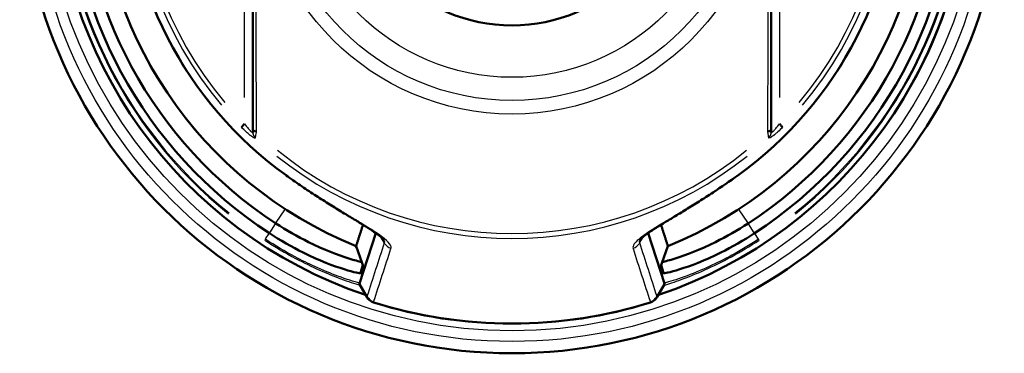
# Model space of a CAD drawing. Units: millimetres. Extents: x 0 to 297, y 0 to 420.
# Drawn here: x 92 to 133, y 314 to 329 of the extents above; entities that cross this region are included whole.
import ezdxf

# ---------------------------------------------------------------- set-up
doc = ezdxf.new("R2010")
doc.units = ezdxf.units.MM
doc.layers.add('Sichtbar (ISO)', color=7, linetype='Continuous', lineweight=50)
doc.layers.add('Sichtbar schmal (ISO)', color=8, linetype='Continuous', lineweight=25, true_color=0x808080)

msp = doc.modelspace()

# ---------------------------------------------------------------- linework, layer by layer
at = {"layer": 'Sichtbar (ISO)'}
for p, q in [((101.401, 323.984), (101.401, 327.567)), ((101.529, 327.449), (101.53, 327.449)), ((123.271, 327.51), (123.273, 327.508)), ((101.047, 324.215), (100.912, 324.082)), ((123.401, 323.859), (123.401, 323.862)), ((106.622, 319.587), (105.928, 317.452)), ((118.18, 319.587), (118.874, 317.452)), ((105.783, 319.037), (106.128, 318.068)), ((119.019, 319.037), (118.673, 318.068)), ((105.966, 317.9), (106.072, 318.225)), ((118.835, 317.9), (118.729, 318.225)), ((105.921, 317.43), (105.928, 317.452)), ((105.921, 317.43), (106.234, 316.88)), ((118.881, 317.43), (118.568, 316.88)), ((118.881, 317.43), (118.874, 317.452))]:
    msp.add_line(p, q, dxfattribs=at)
for radius in [20.9, 7]:
    msp.add_circle((112.401, 335.393), radius, dxfattribs=at)
for centre, radius, start, end in [((112.401, 335.393), 19.447, 108.6406, 251.3585), ((112.401, 335.393), 19.447, 325, 71.3585), ((112.401, 335.393), 19.447, 288.6406, 71.3585), ((112.401, 335.393), 17.644, 112.0288, 247.9703), ((112.401, 335.393), 17.644, 292.0288, 67.9703), ((112.401, 335.393), 18.869, 123.0786, 236.9204), ((112.401, 335.393), 18.869, 303.0786, 56.9204), ((112.401, 335.393), 18.369, 123.0786, 236.9204), ((112.401, 335.393), 18.369, 303.0786, 56.9204), ((112.401, 335.393), 16.443, 125.6828, 234.3162), ((112.401, 335.393), 16.443, 305.6828, 54.3162), ((106.668, 317.127), 0.5, 209.6271, 252.5764), ((118.133, 317.127), 0.5, 287.4227, 330.372), ((112.401, 335.393), 19.644, 252.5764, 287.4227)]:
    msp.add_arc(centre, radius, start, end, dxfattribs=at)
for centre, major_axis, start_param, end_param in [((101.628, 323.984), (-0.227, 0), 0, 1.166045), ((123.174, 323.984), (0.227, 0), 5.11714, 6.283185)]:
    msp.add_ellipse(centre, major_axis=major_axis, ratio=0.453695, start_param=start_param, end_param=end_param, dxfattribs=at)
for points, knots in [([(101.401, 327.567), (101.401, 328.235), (101.401, 328.872), (101.401, 329.478), (101.401, 329.484), (101.401, 329.489), (101.401, 329.497), (101.401, 331.589), (101.401, 333.557), (101.401, 335.395), (101.401, 337.226), (101.401, 339.183), (101.401, 341.268), (101.401, 341.276), (101.401, 341.286), (101.401, 341.293), (101.401, 342.908), (101.401, 344.744), (101.401, 346.802)], [0.1554387, 0.1554387, 0.1554387, 0.1554387, 0.2490234, 0.2490234, 0.2490234, 0.25, 0.25, 0.25, 0.5, 0.5, 0.5, 0.7490234, 0.7490234, 0.7490234, 0.75, 0.75, 0.75, 1, 1, 1, 1]), ([(123.401, 343.219), (123.401, 342.55), (123.401, 341.914), (123.401, 341.308), (123.401, 341.302), (123.401, 341.297), (123.401, 341.289), (123.401, 339.196), (123.401, 337.229), (123.401, 335.391), (123.401, 333.56), (123.401, 331.602), (123.401, 329.518), (123.401, 329.509), (123.401, 329.499), (123.401, 329.493), (123.401, 327.878), (123.401, 326.042), (123.401, 323.984)], [0.1554387, 0.1554387, 0.1554387, 0.1554387, 0.2490234, 0.2490234, 0.2490234, 0.25, 0.25, 0.25, 0.5, 0.5, 0.5, 0.7490234, 0.7490234, 0.7490234, 0.75, 0.75, 0.75, 1, 1, 1, 1]), ([(101.401, 323.858), (101.401, 323.86), (101.401, 323.861), (101.401, 323.862), (101.401, 323.872), (101.401, 323.909), (101.401, 323.964), (101.401, 323.97), (101.401, 323.977), (101.401, 323.984)], [0, 0, 0, 0, 0.128246, 0.128246, 0.128246, 0.905641, 0.905641, 0.905641, 1, 1, 1, 1]), ([(123.401, 323.984), (123.401, 323.977), (123.401, 323.97), (123.401, 323.964), (123.401, 323.906), (123.401, 323.873), (123.401, 323.865), (123.401, 323.864), (123.401, 323.863), (123.401, 323.859)], [0, 0, 0, 0, 0.089829, 0.089829, 0.089829, 0.876868, 0.876868, 0.876868, 1, 1, 1, 1]), ([(123.754, 324.216), (123.787, 324.183), (123.819, 324.152), (123.843, 324.127), (123.868, 324.103), (123.885, 324.087), (123.89, 324.082)], [0, 0, 0, 0, 0.5, 0.5, 0.5, 1, 1, 1, 1]), ([(102.809, 322.037), (103.009, 321.894), (103.21, 321.753), (103.612, 321.479), (103.813, 321.345), (104.209, 321.088), (104.404, 320.964), (104.784, 320.727), (104.968, 320.613), (105.321, 320.398), (105.49, 320.297), (105.807, 320.105), (105.955, 320.015), (106.226, 319.848), (106.349, 319.77), (106.565, 319.627), (106.658, 319.563), (106.803, 319.454), (106.857, 319.408), (106.932, 319.338), (106.951, 319.312), (106.951, 319.313)], [0, 0, 0, 0, 0.0724844, 0.0724844, 0.1449689, 0.1449689, 0.2174533, 0.2174533, 0.2899377, 0.2899377, 0.3624221, 0.3624221, 0.4349066, 0.4349066, 0.507391, 0.507391, 0.5798754, 0.5798754, 0.6460387, 0.6460387, 0.7130958, 0.7130958, 0.7130958, 0.7130958]), ([(117.851, 319.313), (117.851, 319.312), (117.863, 319.329), (117.933, 319.4), (118.02, 319.473), (118.221, 319.617), (118.318, 319.682), (118.542, 319.827), (118.672, 319.908), (118.955, 320.081), (119.109, 320.174), (119.436, 320.372), (119.609, 320.476), (119.97, 320.697), (120.157, 320.813), (120.542, 321.055), (120.739, 321.182), (121.287, 321.542), (121.642, 321.786), (121.992, 322.037)], [0.1026709, 0.1026709, 0.1026709, 0.1026709, 0.1566768, 0.1566768, 0.2573926, 0.2573926, 0.3263116, 0.3263116, 0.3987961, 0.3987961, 0.4712806, 0.4712806, 0.5437651, 0.5437651, 0.6162496, 0.6162496, 0.6887341, 0.6887341, 0.8157674, 0.8157674, 0.8157674, 0.8157674]), ([(102.375, 320.001), (102.816, 319.713), (103.3, 319.437), (103.759, 319.21), (104.434, 318.876), (105.028, 318.652), (105.472, 318.513), (105.713, 318.437), (105.899, 318.389), (106.017, 318.367)], [-2.2922236, -2.2922236, -2.2922236, -2.2922236, -2.0978593, -2.0978593, -2.0978593, -1.8121906, -1.8121906, -1.8121906, -1.6565056, -1.6565056, -1.6565056, -1.6565056]), ([(122.427, 320.001), (121.986, 319.713), (121.502, 319.437), (121.042, 319.21), (120.367, 318.875), (119.774, 318.652), (119.33, 318.513), (119.088, 318.437), (118.903, 318.389), (118.785, 318.366)], [-2.2922236, -2.2922236, -2.2922236, -2.2922236, -2.0978593, -2.0978593, -2.0978593, -1.8121906, -1.8121906, -1.8121906, -1.6565056, -1.6565056, -1.6565056, -1.6565056]), ([(102.102, 319.582), (102.559, 319.284), (103.061, 318.998), (103.533, 318.764), (104.228, 318.42), (104.831, 318.194), (105.275, 318.054), (105.709, 317.918), (105.958, 317.874), (105.966, 317.9)], [-2.2922236, -2.2922236, -2.2922236, -2.2922236, -2.0978593, -2.0978593, -2.0978593, -1.8121906, -1.8121906, -1.8121906, -1.5334162, -1.5334162, -1.5334162, -1.5334162]), ([(122.7, 319.582), (122.242, 319.284), (121.741, 318.998), (121.268, 318.764), (120.573, 318.42), (119.971, 318.194), (119.526, 318.054), (119.092, 317.918), (118.844, 317.873), (118.835, 317.9)], [-2.2922236, -2.2922236, -2.2922236, -2.2922236, -2.0978593, -2.0978593, -2.0978593, -1.8121906, -1.8121906, -1.8121906, -1.5334162, -1.5334162, -1.5334162, -1.5334162])]:
    msp.add_open_spline(points, degree=3, knots=knots, dxfattribs=at)
for points in [[(101.401, 323.858), (101.401, 323.858), (101.401, 323.858), (101.401, 323.858)], [(123.401, 323.859), (123.401, 323.858), (123.401, 323.858), (123.401, 323.858)], [(105.783, 319.037), (105.783, 319.037), (105.783, 319.038), (105.785, 319.041)], [(105.785, 319.041), (105.785, 319.042), (105.785, 319.042), (105.785, 319.042)], [(119.017, 319.042), (119.017, 319.042), (119.017, 319.041), (119.017, 319.041)], [(119.017, 319.041), (119.018, 319.038), (119.019, 319.037), (119.019, 319.037)]]:
    msp.add_open_spline(points, degree=3, dxfattribs=at)
for points, weights in [([(105.785, 319.042), (105.934, 319.505), (106.075, 319.941)], [1.00000003245, 1.00113580105, 1.00142324667]), ([(118.727, 319.941), (118.867, 319.505), (119.017, 319.042)], [1.00142324497, 1.00113579814, 1.00000003241])]:
    msp.add_rational_spline(points, weights, degree=2, dxfattribs=at)
at = {"layer": 'Sichtbar schmal (ISO)'}
for p, q in [((101.047, 325.333), (101.047, 345.452)), ((123.755, 345.453), (123.754, 325.333)), ((102.812, 322.041), (102.809, 322.037)), ((121.989, 322.041), (121.992, 322.037)), ((102.395, 320.031), (102.751, 320.578)), ((122.407, 320.031), (122.051, 320.578)), ((102.116, 319.603), (102.361, 319.98)), ((122.686, 319.603), (122.44, 319.98)), ((101.943, 319.338), (102.094, 319.569)), ((106.97, 319.184), (106.834, 319.419)), ((117.831, 319.183), (117.967, 319.419)), ((122.859, 319.337), (122.708, 319.569)), ((101.932, 319.321), (101.909, 319.286)), ((105.825, 318.913), (105.742, 319.048)), ((106.115, 318.13), (105.802, 318.993)), ((118.686, 318.13), (119, 318.993)), ((118.977, 318.913), (119.059, 319.047)), ((122.87, 319.321), (122.892, 319.286)), ((106.041, 317.816), (105.97, 317.896)), ((118.761, 317.816), (118.831, 317.895)), ((106.227, 316.934), (105.944, 317.424)), ((118.575, 316.933), (118.858, 317.424)), ((106.242, 316.906), (106.242, 316.906)), ((118.559, 316.906), (118.559, 316.906)), ((106.528, 316.678), (106.528, 316.678)), ((118.274, 316.678), (118.274, 316.678))]:
    msp.add_line(p, q, dxfattribs=at)
for radius in [20.4, 19.947, 10.758, 10.185, 9.2]:
    msp.add_circle((112.401, 335.393), radius, dxfattribs=at)
for radius, start, end in [(17.638, 118.8259, 241.1732), (17.638, 298.8259, 61.1732), (19.223, 128.7707, 231.2283), (19.177, 128.7707, 231.2283), (19.177, 308.7707, 51.2283), (19.223, 308.7707, 51.2283), (16.437, 131.1145, 228.8846), (16.437, 311.1145, 48.8846), (16.122, 139.9019, 220.0971), (16.122, 319.9019, 40.0971), (15.933, 139.9022, 220.0972), (15.933, 319.9021, 40.0971), (16.029, 231.4536, 308.5454), (15.822, 230.9774, 309.0194), (19.615, 254.3194, 285.6797)]:
    msp.add_arc((112.401, 335.393), radius, start, end, dxfattribs=at)
for centre, major_axis, ratio, start_param, end_param in [((101.67, 323.859), (0.028, 0.287), 0.933459, 1.72111, 2.528036), ((123.135, 323.858), (0.021, -0.286), 0.927572, 0.634612, 1.447918), ((107.411, 319.413), (0.476, -0.154), 0.988234, 4.010326, 4.686144), ((117.39, 319.413), (-0.476, -0.154), 0.988234, 1.597042, 2.27286), ((106.676, 317.149), (0.476, -0.154), 0.988234, 4.010271, 4.684822), ((106.676, 317.149), (-0.475, 0.155), 0.988245, 0.869199, 1.54375), ((118.126, 317.149), (0.476, 0.154), 0.988234, 4.739956, 5.414507), ((118.126, 317.149), (-0.475, -0.155), 0.988245, 1.597842, 2.272393)]:
    msp.add_ellipse(centre, major_axis=major_axis, ratio=ratio, start_param=start_param, end_param=end_param, dxfattribs=at)
for points, knots in [([(101.516, 335.393), (101.516, 334.889), (101.517, 334.392), (101.517, 333.64), (101.516, 333.389), (101.516, 333.009), (101.516, 332.818), (101.517, 332.594), (101.517, 332.498), (101.517, 332.433), (101.517, 332.399), (101.518, 331.884), (101.52, 331.4), (101.522, 330.667), (101.523, 330.421), (101.524, 330.05), (101.524, 329.864), (101.525, 329.646), (101.525, 329.536), (101.525, 329.482), (101.525, 329.458), (101.525, 329.442), (101.526, 329.433), (101.528, 328.575), (101.529, 327.697), (101.533, 325.857), (101.536, 324.897), (101.538, 323.889)], [0.5000921, 0.5000921, 0.5000921, 0.5000921, 0.5625805, 0.5625805, 0.5938248, 0.5938248, 0.6094469, 0.617258, 0.6211635, 0.6211635, 0.625069, 0.625069, 0.6875575, 0.6875575, 0.7188018, 0.7188018, 0.7344239, 0.742235, 0.7461405, 0.7480933, 0.7490696, 0.7490696, 0.750046, 0.750046, 0.875023, 0.875023, 1, 1, 1, 1]), ([(123.263, 323.889), (123.264, 324.392), (123.266, 324.884), (123.267, 325.365), (123.268, 325.605), (123.269, 325.843), (123.27, 326.078), (123.27, 326.313), (123.271, 326.545), (123.271, 326.775), (123.273, 327.235), (123.273, 327.684), (123.274, 328.125), (123.274, 328.346), (123.275, 328.564), (123.275, 328.781), (123.275, 328.889), (123.275, 328.997), (123.276, 329.104), (123.276, 329.158), (123.276, 329.211), (123.276, 329.265), (123.276, 329.291), (123.276, 329.318), (123.276, 329.345), (123.276, 329.358), (123.276, 329.371), (123.276, 329.385), (123.276, 329.391), (123.276, 329.398), (123.276, 329.405), (123.276, 329.411), (123.276, 329.416), (123.276, 329.424), (123.276, 329.475), (123.276, 329.528), (123.277, 329.58), (123.278, 330.029), (123.279, 330.471), (123.28, 330.909), (123.28, 331.176), (123.281, 331.442), (123.281, 331.707), (123.282, 331.888), (123.282, 332.068), (123.282, 332.248), (123.282, 332.288), (123.283, 332.325), (123.283, 332.367), (123.284, 333.4), (123.286, 334.386), (123.285, 335.393)], [0, 0, 0, 0, 0.0625096, 0.0625096, 0.0625096, 0.0937644, 0.0937644, 0.0937644, 0.1250192, 0.1250192, 0.1250192, 0.1875287, 0.1875287, 0.1875287, 0.2187835, 0.2187835, 0.2187835, 0.2344109, 0.2344109, 0.2344109, 0.2422246, 0.2422246, 0.2422246, 0.2461315, 0.2461315, 0.2461315, 0.2480849, 0.2480849, 0.2480849, 0.2490616, 0.2490616, 0.2490616, 0.2499996, 0.2499996, 0.2499996, 0.2565013, 0.2565013, 0.2565013, 0.3125479, 0.3125479, 0.3125479, 0.3467047, 0.3467047, 0.3467047, 0.369944, 0.369944, 0.369944, 0.3750575, 0.3750575, 0.3750575, 0.5000766, 0.5000766, 0.5000766, 0.5000766]), ([(101.502, 323.636), (101.504, 323.62), (101.5, 323.614), (101.481, 323.612), (101.466, 323.617), (101.427, 323.637), (101.404, 323.65), (101.365, 323.677), (101.344, 323.691), (101.321, 323.708), (101.306, 323.72), (101.297, 323.727), (101.178, 323.821), (101.051, 323.937), (100.912, 324.082)], [0.0006534, 0.0006534, 0.0006534, 0.0006534, 0.125, 0.125, 0.25, 0.25, 0.375, 0.375, 0.4375, 0.46875, 0.46875, 0.5, 0.5, 1, 1, 1, 1]), ([(101.047, 324.215), (101.108, 324.136), (101.164, 324.073), (101.205, 324.025), (101.225, 324.001), (101.242, 323.981), (101.256, 323.965), (101.263, 323.956), (101.269, 323.949), (101.275, 323.943), (101.278, 323.94), (101.28, 323.937), (101.282, 323.934), (101.284, 323.933), (101.285, 323.932), (101.286, 323.931), (101.286, 323.93), (101.287, 323.93), (101.287, 323.929), (101.287, 323.929), (101.288, 323.928), (101.289, 323.927), (101.325, 323.889), (101.354, 323.864), (101.373, 323.852), (101.392, 323.84), (101.401, 323.841), (101.401, 323.858)], [0, 0, 0, 0, 0.25, 0.25, 0.25, 0.375, 0.375, 0.375, 0.4375, 0.4375, 0.4375, 0.46875, 0.46875, 0.46875, 0.484375, 0.484375, 0.484375, 0.4921875, 0.4921875, 0.4921875, 0.5, 0.5, 0.5, 0.75, 0.75, 0.75, 0.9986016, 0.9986016, 0.9986016, 0.9986016]), ([(123.89, 324.082), (123.82, 324.009), (123.754, 323.944), (123.659, 323.857), (123.613, 323.816), (123.562, 323.773), (123.54, 323.755), (123.526, 323.744), (123.52, 323.739), (123.48, 323.707), (123.45, 323.685), (123.398, 323.65), (123.376, 323.637), (123.315, 323.607), (123.296, 323.608), (123.3, 323.635)], [0, 0, 0, 0, 0.25, 0.25, 0.375, 0.4375, 0.46875, 0.46875, 0.5, 0.5, 0.625, 0.625, 0.75, 0.75, 1, 1, 1, 1]), ([(123.513, 323.927), (123.529, 323.944), (123.556, 323.977), (123.597, 324.025), (123.637, 324.072), (123.692, 324.135), (123.754, 324.216)], [0.5, 0.5, 0.5, 0.5, 0.75, 0.75, 0.75, 0.9979092, 0.9979092, 0.9979092, 0.9979092]), ([(101.538, 323.889), (101.537, 323.878), (101.536, 323.868), (101.534, 323.857), (101.523, 323.769), (101.51, 323.686), (101.504, 323.651), (101.503, 323.646), (101.503, 323.642), (101.502, 323.636)], [0, 0, 0, 0, 0.096339, 0.096339, 0.096339, 0.893066, 0.893066, 0.893066, 1, 1, 1, 1]), ([(123.401, 323.858), (123.401, 323.841), (123.41, 323.84), (123.429, 323.852), (123.438, 323.858), (123.45, 323.867), (123.464, 323.88), (123.471, 323.886), (123.479, 323.893), (123.487, 323.901), (123.491, 323.905), (123.495, 323.909), (123.499, 323.913), (123.502, 323.916), (123.504, 323.918), (123.506, 323.92), (123.508, 323.922), (123.512, 323.926), (123.513, 323.927)], [0.0039146, 0.0039146, 0.0039146, 0.0039146, 0.25, 0.25, 0.25, 0.375, 0.375, 0.375, 0.4375, 0.4375, 0.4375, 0.46875, 0.46875, 0.46875, 0.484375, 0.484375, 0.484375, 0.5, 0.5, 0.5, 0.5]), ([(107.264, 318.942), (107.276, 318.98), (107.27, 319.023), (107.164, 319.233), (106.879, 319.453), (106.055, 319.974), (105.567, 320.258), (104.598, 320.848), (104.142, 321.134), (103.391, 321.634), (103.1, 321.835), (102.813, 322.042)], [-0.8157674, -0.8157674, -0.8157674, -0.8157674, -0.7379366, -0.7379366, -0.4815173, -0.4815173, -0.2675096, -0.2675096, -0.1028883, -0.1028883, 0, 0, 0, 0]), ([(121.989, 322.042), (121.829, 321.927), (121.668, 321.814), (120.77, 321.195), (120.028, 320.737), (118.864, 320.038), (118.412, 319.772), (117.843, 319.384), (117.673, 319.243), (117.538, 319.055), (117.521, 318.993), (117.538, 318.942)], [-0.8157674, -0.8157674, -0.8157674, -0.8157674, -0.7585455, -0.7585455, -0.4964835, -0.4964835, -0.2758242, -0.2758242, -0.1060862, -0.1060862, 0, 0, 0, 0]), ([(101.909, 319.286), (102.339, 319.005), (102.783, 318.745), (103.911, 318.146), (104.58, 317.856), (105.446, 317.535), (105.723, 317.444), (105.95, 317.378)], [-0.7987248, -0.7987248, -0.7987248, -0.7987248, -0.6486793, -0.6486793, -0.4086065, -0.4086065, -0.2703023, -0.2703023, -0.2703023, -0.2703023]), ([(104.029, 318.171), (103.76, 318.294), (103.477, 318.432), (102.774, 318.805), (102.348, 319.055), (101.934, 319.325)], [0.5446581, 0.5446581, 0.5446581, 0.5446581, 0.6486793, 0.6486793, 0.7987248, 0.7987248, 0.7987248, 0.7987248]), ([(106.978, 319.17), (106.855, 318.793), (106.733, 318.416), (106.488, 317.661), (106.365, 317.284), (106.242, 316.906)], [-1.55649, -1.55649, -1.55649, -1.55649, -0.778245, -0.778245, 0, 0, 0, 0]), ([(106.528, 316.678), (106.65, 317.055), (106.773, 317.433), (107.019, 318.187), (107.141, 318.564), (107.264, 318.942)], [0, 0, 0, 0, 0.778245, 0.778245, 1.55649, 1.55649, 1.55649, 1.55649]), ([(106.95, 319.315), (106.954, 319.307), (106.958, 319.3), (106.984, 319.246), (106.989, 319.206), (106.978, 319.17)], [0.7248443, 0.7248443, 0.7248443, 0.7248443, 0.7379366, 0.7379366, 0.81576744, 0.81576744, 0.81576744, 0.81576744]), ([(117.538, 318.942), (117.66, 318.564), (117.783, 318.187), (118.028, 317.432), (118.151, 317.055), (118.274, 316.678)], [-1.55649, -1.55649, -1.55649, -1.55649, -0.778245, -0.778245, 0, 0, 0, 0]), ([(118.559, 316.906), (118.437, 317.284), (118.314, 317.661), (118.069, 318.416), (117.946, 318.793), (117.824, 319.17)], [0, 0, 0, 0, 0.778245, 0.778245, 1.55649, 1.55649, 1.55649, 1.55649]), ([(118.852, 317.378), (119.058, 317.438), (119.305, 317.518), (120.185, 317.838), (120.938, 318.163), (122.108, 318.797), (122.506, 319.033), (122.893, 319.285)], [-0.5284333, -0.5284333, -0.5284333, -0.5284333, -0.4028807, -0.4028807, -0.1349974, -0.1349974, 0, 0, 0, 0]), ([(122.867, 319.324), (122.495, 319.082), (122.113, 318.855), (121.407, 318.472), (121.081, 318.311), (120.772, 318.171)], [0, 0, 0, 0, 0.1349974, 0.1349974, 0.2540777, 0.2540777, 0.2540777, 0.2540777]), ([(105.933, 317.467), (105.697, 317.53), (105.382, 317.627), (104.712, 317.876), (104.382, 318.01), (104.029, 318.171)], [0.2339044, 0.2339044, 0.2339044, 0.2339044, 0.4086065, 0.4086065, 0.5446581, 0.5446581, 0.5446581, 0.5446581]), ([(120.772, 318.171), (120.387, 317.995), (120.028, 317.851), (119.373, 317.613), (119.087, 317.525), (118.869, 317.467)], [0.2540777, 0.2540777, 0.2540777, 0.2540777, 0.4028807, 0.4028807, 0.5648307, 0.5648307, 0.5648307, 0.5648307])]:
    msp.add_open_spline(points, degree=3, knots=knots, dxfattribs=at)
for points in [[(101.502, 323.636), (101.441, 323.696), (101.402, 323.789), (101.401, 323.858)], [(123.3, 323.635), (123.299, 323.659), (123.281, 323.75), (123.263, 323.889)], [(123.401, 323.859), (123.401, 323.789), (123.361, 323.696), (123.3, 323.635)], [(117.824, 319.17), (117.81, 319.212), (117.82, 319.26), (117.852, 319.315)], [(106.242, 316.906), (106.237, 316.889), (106.234, 316.88), (106.234, 316.88)], [(118.568, 316.88), (118.568, 316.88), (118.565, 316.889), (118.559, 316.906)], [(106.519, 316.65), (106.519, 316.65), (106.522, 316.659), (106.528, 316.678)], [(118.274, 316.678), (118.28, 316.659), (118.283, 316.65), (118.283, 316.65)]]:
    msp.add_open_spline(points, degree=3, dxfattribs=at)

doc.saveas('drawing.dxf')
